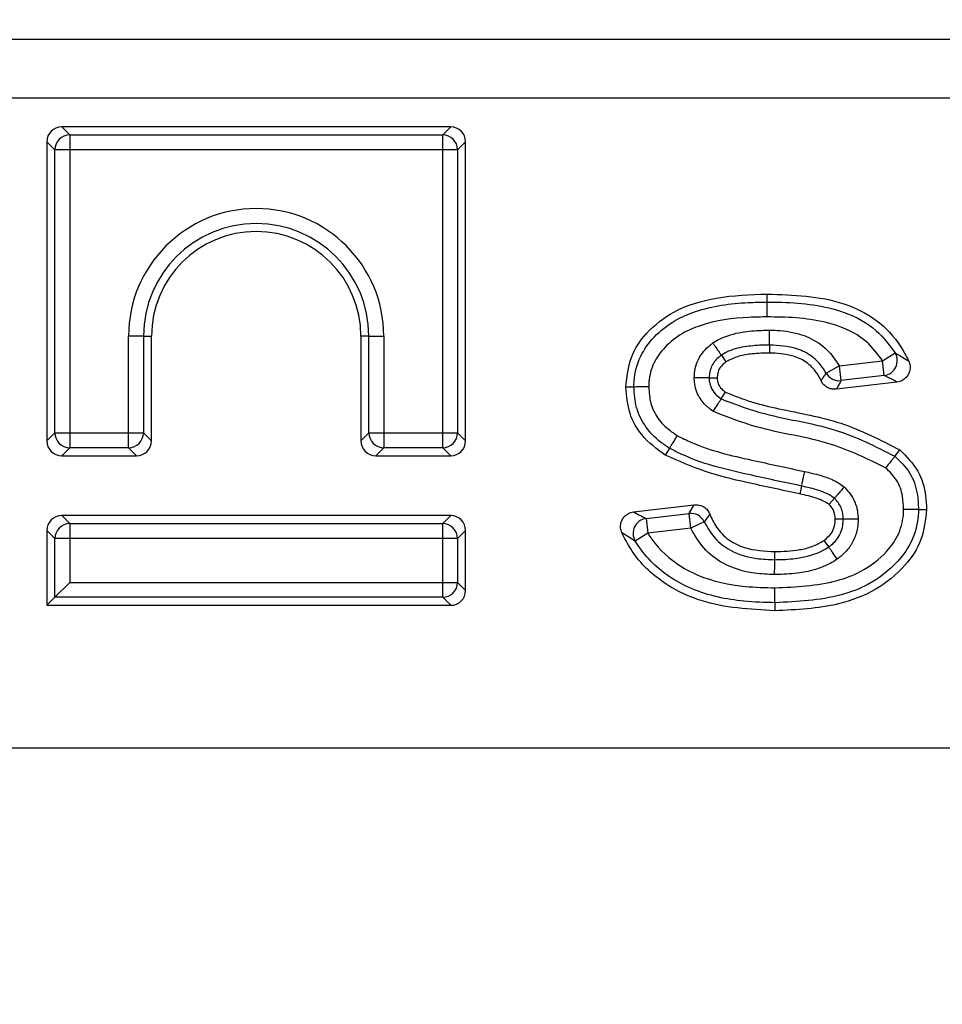
# Model space of a CAD drawing. Units: millimetres. Extents: x 40 to 2075, y -24 to 1455.
# Drawn here: x 638 to 669, y 1167 to 1200 of the extents above; entities that cross this region are included whole.
import ezdxf

# ---------------------------------------------------------------- set-up
doc = ezdxf.new("R2010")
doc.units = ezdxf.units.MM
doc.header["$LTSCALE"] = 5
doc.header["$PDSIZE"] = -1
doc.linetypes.add('SLD-Solid', pattern=[0])
doc.layers.add('FORMAT', color=7, linetype='SLD-Solid')
doc.styles.add('SLDTEXTSTYLE0', font='calibrii.ttf')
doc.dimstyles.new('SLDDIMSTYLE0', dxfattribs={"dimtxt": 18.520833, "dimasz": 18.520833, "dimexe": 0, "dimexo": 0.0625, "dimgap": 4.630208, "dimtad": 1, "dimrnd": 1e-09, "dimzin": 12, "dimdsep": 46, "dimtxsty": 'SLDTEXTSTYLE0', "dimsah": 1, "dimcen": 0.09, "dimadec": 0, "dimazin": 3, "dimtfac": 1, "dimtofl": 0, "dimtmove": 0, "dimatfit": 3, "dimfxl": 1, "dimfrac": 2, "dimtolj": 1, "dimtzin": 12, "dimarcsym": 0})

# ---------------------------------------------------------------- blocks, each defined once
blk = doc.blocks.new('_D_1')
at = {"layer": 'Defpoints', "color": 0, "transparency": 16777216}
for p in [(209.745, 1294.246), (1217.745, 1210.309), (209.745, 1130.309)]:
    blk.add_point(p, dxfattribs=at)
at = {"layer": 'FORMAT', "color": 0, "lineweight": -2, "transparency": 16777216}
for p, q in [((209.745, 1130.372), (209.745, 1294.246)), ((1199.224, 1294.246), (228.266, 1294.246)), ((1217.745, 1210.372), (1217.745, 1294.246))]:
    blk.add_line(p, q, dxfattribs=at)
at = {"layer": 'FORMAT', "color": 0, "transparency": 16777216}
for points in [[(228.266, 1297.333), (228.266, 1291.159), (209.745, 1294.246)], [(1199.224, 1297.333), (1199.224, 1291.159), (1217.745, 1294.246)]]:
    blk.add_solid(points, dxfattribs=at)
at = {"layer": 'FORMAT', "color": 0, "transparency": 16777216, "insert": (688.72, 1317.853), "char_height": 18.5208, "attachment_point": 2, "style": 'SLDTEXTSTYLE0'}
blk.add_mtext('\\A1;1008', dxfattribs=at)

msp = doc.modelspace()

# ---------------------------------------------------------------- linework, layer by layer
at = {"color": 7, "linetype": 'SLD-Solid', "lineweight": 25}
for p, q in [((518.954, 1199.014), (941.537, 1199.014)), ((519.245, 1197.044), (941.245, 1197.044)), ((639.742, 1196.079), (640.011, 1195.81)), ((652.748, 1196.079), (639.742, 1196.079)), ((652.48, 1195.81), (652.748, 1196.079)), ((639.513, 1195.313), (639.245, 1195.581)), ((639.245, 1195.581), (639.245, 1185.576)), ((640.011, 1195.81), (640.011, 1195.313)), ((640.011, 1195.81), (652.48, 1195.81)), ((652.48, 1195.313), (652.48, 1195.81)), ((653.245, 1195.581), (652.977, 1195.313)), ((653.245, 1185.576), (653.245, 1195.581)), ((640.011, 1195.313), (639.513, 1195.313)), ((639.513, 1185.844), (639.513, 1195.313)), ((652.48, 1195.313), (640.011, 1195.313)), ((640.011, 1195.313), (640.011, 1185.844)), ((652.977, 1195.313), (652.48, 1195.313)), ((652.48, 1185.844), (652.48, 1195.313)), ((652.977, 1195.313), (652.977, 1185.844)), ((642.477, 1189.079), (641.98, 1189.079)), ((641.98, 1185.844), (641.98, 1189.079)), ((642.477, 1189.079), (642.477, 1185.844)), ((642.477, 1189.079), (642.745, 1189.079)), ((642.745, 1185.576), (642.745, 1189.079)), ((650.013, 1189.079), (649.745, 1189.079)), ((649.745, 1189.079), (649.745, 1185.576)), ((650.013, 1189.079), (650.511, 1189.079)), ((650.013, 1185.844), (650.013, 1189.079)), ((650.511, 1189.079), (650.511, 1185.844)), ((663.409, 1188.783), (663.408, 1188.515)), ((661.797, 1188.444), (661.95, 1188.223)), ((665.736, 1188.087), (667.185, 1188.257)), ((667.185, 1188.257), (667.608, 1188.519)), ((667.243, 1187.763), (667.185, 1188.257)), ((665.303, 1187.844), (665.736, 1188.087)), ((665.736, 1188.087), (665.795, 1187.593)), ((661.387, 1187.686), (661.655, 1187.684)), ((667.243, 1187.763), (665.795, 1187.593)), ((667.666, 1187.543), (665.64, 1187.305)), ((661.788, 1186.982), (661.939, 1187.205)), ((639.245, 1185.576), (639.513, 1185.844)), ((639.513, 1185.844), (640.011, 1185.844)), ((640.011, 1185.844), (640.011, 1185.347)), ((640.011, 1185.844), (641.98, 1185.844)), ((641.98, 1185.347), (641.98, 1185.844)), ((641.98, 1185.844), (642.477, 1185.844)), ((642.477, 1185.844), (642.745, 1185.576)), ((649.745, 1185.576), (650.013, 1185.844)), ((650.013, 1185.844), (650.511, 1185.844)), ((650.511, 1185.844), (650.511, 1185.347)), ((650.511, 1185.844), (652.48, 1185.844)), ((652.48, 1185.347), (652.48, 1185.844)), ((652.48, 1185.844), (652.977, 1185.844)), ((652.977, 1185.844), (653.245, 1185.576)), ((640.011, 1185.347), (639.742, 1185.079)), ((641.98, 1185.347), (640.011, 1185.347)), ((642.248, 1185.079), (641.98, 1185.347)), ((650.511, 1185.347), (650.242, 1185.079)), ((652.48, 1185.347), (650.511, 1185.347)), ((652.748, 1185.079), (652.48, 1185.347)), ((639.742, 1185.079), (642.248, 1185.079)), ((650.242, 1185.079), (652.748, 1185.079)), ((664.47, 1184.068), (664.415, 1183.806)), ((665.575, 1183.66), (665.397, 1183.458)), ((658.864, 1183.203), (660.886, 1183.441)), ((639.742, 1183.079), (640.011, 1182.81)), ((652.748, 1183.079), (639.742, 1183.079)), ((652.48, 1182.81), (652.748, 1183.079)), ((659.281, 1182.982), (660.717, 1183.151)), ((660.775, 1182.657), (660.717, 1183.151)), ((640.011, 1182.81), (640.011, 1182.313)), ((640.011, 1182.81), (652.48, 1182.81)), ((652.48, 1182.313), (652.48, 1182.81)), ((659.281, 1182.982), (659.339, 1182.488)), ((660.775, 1182.657), (659.339, 1182.488)), ((661.226, 1182.868), (660.775, 1182.657)), ((665.873, 1182.961), (665.604, 1182.959)), ((639.513, 1182.313), (639.245, 1182.581)), ((639.245, 1182.581), (639.245, 1180.079)), ((653.245, 1182.581), (652.977, 1182.313)), ((653.245, 1180.576), (653.245, 1182.581)), ((659.339, 1182.488), (658.914, 1182.229)), ((640.011, 1182.313), (639.513, 1182.313)), ((639.513, 1180.347), (639.513, 1182.313)), ((640.011, 1182.313), (640.011, 1180.844)), ((652.48, 1182.313), (640.011, 1182.313)), ((652.977, 1182.313), (652.48, 1182.313)), ((652.48, 1180.844), (652.48, 1182.313)), ((652.977, 1182.313), (652.977, 1180.844)), ((665.386, 1182.03), (665.231, 1182.249)), ((663.58, 1181.605), (663.582, 1181.873)), ((640.011, 1180.844), (639.513, 1180.347)), ((640.011, 1180.844), (652.48, 1180.844)), ((652.48, 1180.347), (652.48, 1180.844)), ((652.48, 1180.844), (652.977, 1180.844)), ((652.977, 1180.844), (653.245, 1180.576)), ((639.513, 1180.347), (639.245, 1180.079)), ((639.245, 1180.079), (652.748, 1180.079)), ((652.48, 1180.347), (639.513, 1180.347)), ((652.748, 1180.079), (652.48, 1180.347)), ((519.245, 1175.309), (941.245, 1175.309))]:
    msp.add_line(p, q, dxfattribs=at)
at = {"color": 7, "linetype": 'SLD-Solid', "lineweight": 25, "flags": 128}
for points in [[(663.33, 1190.221), (663.33, 1190.277), (663.33, 1190.383), (663.33, 1190.489)], [(658.873, 1187.379), (658.816, 1187.379), (658.71, 1187.379), (658.604, 1187.379)], [(660.059, 1185.331), (660.028, 1185.278), (659.974, 1185.19), (659.919, 1185.101)], [(667.599, 1185.066), (667.629, 1185.103), (667.689, 1185.178), (667.766, 1185.275)], [(668.387, 1183.287), (668.436, 1183.287), (668.531, 1183.287), (668.655, 1183.287)], [(663.587, 1180.167), (663.588, 1180.109), (663.588, 1180.004), (663.588, 1179.899)]]:
    msp.add_lwpolyline(points, dxfattribs=at)
at = {"color": 7, "linetype": 'SLD-Solid', "lineweight": 25}
for centre, radius, start, end in [((640.017, 1195.307), 0.504, 90.7299, 179.2701), ((652.473, 1195.307), 0.504, 0.7299, 89.2701), ((646.245, 1189.079), 4.266, 0, 180), ((646.245, 1189.079), 3.768, 0, 180), ((646.245, 1189.079), 3.5, 0, 180), ((667.173, 1188.263), 0.505, 278.0263, 30.4173), ((665.74, 1188.093), 0.503, 209.6942, 276.2576), ((640.017, 1185.851), 0.504, 180.7299, 269.2701), ((641.973, 1185.851), 0.504, 270.7299, 359.2701), ((650.517, 1185.851), 0.504, 180.7299, 269.2701), ((652.473, 1185.851), 0.504, 270.7299, 359.2701), ((660.772, 1182.65), 0.503, 25.6089, 96.216), ((640.017, 1182.307), 0.504, 90.7299, 179.2701), ((652.473, 1182.307), 0.504, 0.7299, 89.2701), ((659.351, 1182.482), 0.505, 98.014, 210.0748), ((652.473, 1180.851), 0.504, 270.7299, 359.2701)]:
    msp.add_arc(centre, radius, start, end, dxfattribs=at)
for centre, major_axis in [((639.748, 1195.576), (-0.357, 0.357)), ((652.742, 1195.576), (0.357, 0.357)), ((639.748, 1185.581), (-0.357, -0.357)), ((642.242, 1185.581), (0.357, -0.357)), ((650.248, 1185.581), (-0.357, -0.357)), ((652.742, 1185.581), (0.357, -0.357)), ((639.748, 1182.576), (-0.357, 0.357)), ((652.742, 1182.576), (0.357, 0.357)), ((652.742, 1180.581), (0.357, -0.357))]:
    msp.add_ellipse(centre, major_axis=major_axis, ratio=0.989133, start_param=5.50325, end_param=7.06312, dxfattribs=at)
for points, knots in [([(658.604, 1187.379), (658.639, 1187.715), (658.706, 1188.373), (659.304, 1189.26), (660.271, 1190.01), (661.695, 1190.432), (662.763, 1190.469), (663.33, 1190.489)], [0, 0, 0, 0, 0.1584837, 0.3097236, 0.4924991, 0.7309712, 1, 1, 1, 1]), ([(663.33, 1190.489), (664.201, 1190.46), (665.48, 1190.418), (667.009, 1189.675), (667.705, 1188.933), (667.975, 1188.41), (668.059, 1188.247)], [0, 0, 0, 0, 0.464431, 0.682314, 0.901023, 1, 1, 1, 1]), ([(658.873, 1187.379), (658.874, 1187.448), (658.882, 1187.796), (659.045, 1188.407), (659.545, 1189.098), (660.193, 1189.608), (661.248, 1190.054), (662.311, 1190.205), (663.117, 1190.217), (663.33, 1190.221)], [0, 0, 0, 0, 0.035114, 0.176609, 0.31278, 0.462696, 0.589735, 0.891464, 1, 1, 1, 1]), ([(663.331, 1189.723), (663.331, 1189.733), (663.33, 1189.753), (663.33, 1189.828), (663.33, 1189.947), (663.33, 1190.085), (663.33, 1190.186), (663.33, 1190.209), (663.33, 1190.221)], [0, 0, 0, 0, 0.040136, 0.079908, 0.309946, 0.53997, 0.769985, 1, 1, 1, 1]), ([(663.33, 1190.221), (663.492, 1190.219), (664.358, 1190.207), (665.649, 1190.07), (666.967, 1189.378), (667.412, 1188.782), (667.608, 1188.519)], [0, 0, 0, 0, 0.101214, 0.540435, 0.797298, 1, 1, 1, 1]), ([(663.331, 1189.723), (663.126, 1189.72), (662.373, 1189.708), (661.397, 1189.574), (660.455, 1189.18), (659.914, 1188.753), (659.507, 1188.197), (659.377, 1187.712), (659.371, 1187.438), (659.37, 1187.38)], [0, 0, 0, 0, 0.120018, 0.441702, 0.56838, 0.713974, 0.839721, 0.966093, 1, 1, 1, 1]), ([(667.185, 1188.257), (667.018, 1188.481), (666.641, 1188.987), (665.468, 1189.594), (664.297, 1189.711), (663.487, 1189.721), (663.331, 1189.723)], [0, 0, 0, 0, 0.192534, 0.435506, 0.890851, 1, 1, 1, 1]), ([(661.515, 1188.855), (661.588, 1188.899), (661.887, 1189.078), (662.443, 1189.224), (663.01, 1189.274), (663.317, 1189.279), (663.409, 1189.28)], [0, 0, 0, 0, 0.1311, 0.530854, 0.859803, 1, 1, 1, 1]), ([(663.409, 1188.783), (663.409, 1188.794), (663.409, 1188.817), (663.409, 1188.918), (663.409, 1189.056), (663.409, 1189.178), (663.409, 1189.254), (663.409, 1189.273), (663.409, 1189.28)], [0, 0, 0, 0, 0.229972, 0.459943, 0.689944, 0.919999, 0.970695, 1, 1, 1, 1]), ([(663.409, 1189.28), (663.493, 1189.278), (663.853, 1189.271), (664.331, 1189.195), (664.926, 1188.952), (665.389, 1188.616), (665.631, 1188.247), (665.736, 1188.087)], [0, 0, 0, 0, 0.090991, 0.393652, 0.51991, 0.791749, 1, 1, 1, 1]), ([(660.888, 1187.689), (660.896, 1187.792), (660.913, 1188.003), (661.02, 1188.311), (661.194, 1188.576), (661.375, 1188.746), (661.482, 1188.829), (661.515, 1188.855)], [0, 0, 0, 0, 0.225085, 0.461395, 0.703641, 0.91047, 1, 1, 1, 1]), ([(661.797, 1188.444), (661.791, 1188.454), (661.778, 1188.472), (661.721, 1188.556), (661.642, 1188.669), (661.571, 1188.773), (661.528, 1188.835), (661.517, 1188.851), (661.515, 1188.855)], [0, 0, 0, 0, 0.229462, 0.458913, 0.688651, 0.918893, 0.983253, 1, 1, 1, 1]), ([(663.409, 1188.783), (663.322, 1188.782), (663.041, 1188.777), (662.553, 1188.733), (662.089, 1188.618), (661.852, 1188.477), (661.797, 1188.444)], [0, 0, 0, 0, 0.1568742, 0.504945, 0.8847779, 1, 1, 1, 1]), ([(665.303, 1187.844), (665.22, 1187.969), (665.032, 1188.257), (664.671, 1188.518), (664.122, 1188.744), (663.72, 1188.766), (663.409, 1188.783)], [0, 0, 0, 0, 0.201814, 0.462185, 0.584647, 1, 1, 1, 1]), ([(661.797, 1188.444), (661.776, 1188.427), (661.703, 1188.37), (661.583, 1188.26), (661.471, 1188.089), (661.403, 1187.892), (661.392, 1187.755), (661.387, 1187.686)], [0, 0, 0, 0, 0.091554, 0.309127, 0.542251, 0.768541, 1, 1, 1, 1]), ([(663.408, 1188.515), (663.216, 1188.51), (662.872, 1188.501), (662.371, 1188.426), (662.092, 1188.291), (661.95, 1188.223)], [0, 0, 0, 0, 0.3846701, 0.6867541, 1, 1, 1, 1]), ([(665.129, 1187.594), (665.072, 1187.699), (664.939, 1187.948), (664.604, 1188.255), (664.07, 1188.484), (663.658, 1188.503), (663.408, 1188.515)], [0, 0, 0, 0, 0.172827, 0.407058, 0.641319, 1, 1, 1, 1]), ([(667.608, 1188.519), (667.63, 1188.506), (667.715, 1188.458), (667.858, 1188.374), (667.983, 1188.295), (668.049, 1188.253), (668.059, 1188.247)], [0, 0, 0, 0, 0.137284, 0.534024, 0.930567, 1, 1, 1, 1]), ([(661.95, 1188.223), (661.878, 1188.163), (661.751, 1188.058), (661.668, 1187.854), (661.659, 1187.734), (661.655, 1187.684)], [0, 0, 0, 0, 0.435823, 0.764856, 1, 1, 1, 1]), ([(668.059, 1188.247), (668.078, 1188.194), (668.116, 1188.087), (668.101, 1187.914), (668.034, 1187.759), (667.918, 1187.635), (667.788, 1187.565), (667.7, 1187.549), (667.666, 1187.543)], [0, 0, 0, 0, 0.179759, 0.359599, 0.537559, 0.714074, 0.890918, 1, 1, 1, 1]), ([(661.51, 1186.569), (661.41, 1186.648), (661.191, 1186.821), (660.986, 1187.146), (660.902, 1187.454), (660.892, 1187.619), (660.888, 1187.689)], [0, 0, 0, 0, 0.286557, 0.627915, 0.843287, 1, 1, 1, 1]), ([(661.387, 1187.686), (661.375, 1187.686), (661.352, 1187.686), (661.251, 1187.687), (661.113, 1187.687), (660.987, 1187.688), (660.912, 1187.688), (660.892, 1187.689), (660.888, 1187.689)], [0, 0, 0, 0, 0.229379, 0.458746, 0.68844, 0.918712, 0.983811, 1, 1, 1, 1]), ([(661.387, 1187.686), (661.389, 1187.642), (661.395, 1187.541), (661.446, 1187.352), (661.578, 1187.148), (661.72, 1187.036), (661.788, 1186.982)], [0, 0, 0, 0, 0.1577501, 0.3571015, 0.6922541, 1, 1, 1, 1]), ([(661.655, 1187.684), (661.662, 1187.617), (661.676, 1187.481), (661.794, 1187.318), (661.893, 1187.24), (661.939, 1187.205)], [0, 0, 0, 0, 0.344142, 0.701261, 1, 1, 1, 1]), ([(665.129, 1187.594), (665.137, 1187.606), (665.172, 1187.653), (665.231, 1187.736), (665.279, 1187.808), (665.303, 1187.844)], [0, 0, 0, 0, 0.144852, 0.575111, 1, 1, 1, 1]), ([(667.666, 1187.543), (667.657, 1187.548), (667.595, 1187.583), (667.476, 1187.647), (667.343, 1187.715), (667.264, 1187.753), (667.243, 1187.763)], [0, 0, 0, 0, 0.069467, 0.466125, 0.862801, 1, 1, 1, 1]), ([(659.919, 1185.101), (659.637, 1185.309), (659.134, 1185.68), (658.675, 1186.51), (658.629, 1187.081), (658.604, 1187.379)], [0, 0, 0, 0, 0.379495, 0.675888, 1, 1, 1, 1]), ([(659.37, 1187.38), (659.364, 1187.38), (659.344, 1187.38), (659.269, 1187.38), (659.146, 1187.38), (659.008, 1187.38), (658.907, 1187.379), (658.884, 1187.379), (658.873, 1187.379)], [0, 0, 0, 0, 0.026123, 0.080075, 0.310142, 0.540125, 0.770062, 1, 1, 1, 1]), ([(660.059, 1185.331), (659.959, 1185.398), (659.663, 1185.596), (659.24, 1186.026), (658.919, 1186.675), (658.888, 1187.148), (658.873, 1187.379)], [0, 0, 0, 0, 0.146103, 0.431287, 0.720933, 1, 1, 1, 1]), ([(659.37, 1187.38), (659.381, 1187.195), (659.404, 1186.825), (659.655, 1186.313), (659.993, 1185.973), (660.234, 1185.812), (660.319, 1185.755)], [0, 0, 0, 0, 0.280489, 0.559785, 0.84481, 1, 1, 1, 1]), ([(665.64, 1187.305), (665.584, 1187.303), (665.471, 1187.301), (665.314, 1187.369), (665.195, 1187.471), (665.149, 1187.557), (665.129, 1187.594)], [0, 0, 0, 0, 0.267019, 0.53408, 0.800278, 1, 1, 1, 1]), ([(665.795, 1187.593), (665.773, 1187.552), (665.731, 1187.47), (665.679, 1187.374), (665.648, 1187.318), (665.64, 1187.305)], [0, 0, 0, 0, 0.42485, 0.855127, 1, 1, 1, 1]), ([(661.788, 1186.982), (661.782, 1186.973), (661.769, 1186.954), (661.713, 1186.87), (661.636, 1186.755), (661.566, 1186.651), (661.523, 1186.589), (661.512, 1186.572), (661.51, 1186.569)], [0, 0, 0, 0, 0.229536, 0.459063, 0.688839, 0.919054, 0.982661, 1, 1, 1, 1]), ([(661.788, 1186.982), (662.216, 1186.819), (663.452, 1186.348), (665.517, 1186.113), (666.947, 1185.394), (667.599, 1185.066)], [0, 0, 0, 0, 0.223018, 0.645528, 1, 1, 1, 1]), ([(661.939, 1187.205), (662.224, 1187.091), (662.801, 1186.862), (664.098, 1186.557), (665.835, 1186.267), (667.119, 1185.608), (667.766, 1185.275)], [0, 0, 0, 0, 0.1491905, 0.3021016, 0.6476848, 1, 1, 1, 1]), ([(667.288, 1184.677), (666.693, 1184.969), (665.32, 1185.644), (663.267, 1185.873), (661.987, 1186.38), (661.51, 1186.569)], [0, 0, 0, 0, 0.324241, 0.748068, 1, 1, 1, 1]), ([(660.319, 1185.755), (660.316, 1185.751), (660.306, 1185.734), (660.267, 1185.67), (660.202, 1185.564), (660.13, 1185.446), (660.077, 1185.36), (660.065, 1185.34), (660.059, 1185.331)], [0, 0, 0, 0, 0.021565, 0.080313, 0.310419, 0.540346, 0.770171, 1, 1, 1, 1]), ([(660.319, 1185.755), (660.477, 1185.676), (661.264, 1185.284), (662.718, 1184.952), (663.988, 1184.68), (664.573, 1184.555)], [0, 0, 0, 0, 0.119392, 0.594475, 1, 1, 1, 1]), ([(664.47, 1184.068), (663.881, 1184.194), (662.584, 1184.471), (661.075, 1184.82), (660.243, 1185.238), (660.059, 1185.331)], [0, 0, 0, 0, 0.393747, 0.866242, 1, 1, 1, 1]), ([(664.415, 1183.806), (663.825, 1183.93), (662.768, 1184.153), (661.243, 1184.518), (660.362, 1184.906), (659.919, 1185.101)], [0, 0, 0, 0, 0.385873, 0.691275, 1, 1, 1, 1]), ([(667.599, 1185.066), (667.592, 1185.057), (667.578, 1185.039), (667.514, 1184.96), (667.428, 1184.852), (667.351, 1184.755), (667.304, 1184.696), (667.292, 1184.681), (667.288, 1184.677)], [0, 0, 0, 0, 0.229819, 0.459635, 0.689556, 0.919665, 0.978726, 1, 1, 1, 1]), ([(667.599, 1185.066), (667.778, 1184.89), (668.135, 1184.541), (668.359, 1183.884), (668.379, 1183.463), (668.387, 1183.287)], [0, 0, 0, 0, 0.369811, 0.737394, 1, 1, 1, 1]), ([(667.766, 1185.275), (667.988, 1185.054), (668.417, 1184.624), (668.633, 1183.876), (668.65, 1183.437), (668.655, 1183.287)], [0, 0, 0, 0, 0.412041, 0.799524, 1, 1, 1, 1]), ([(667.89, 1183.288), (667.883, 1183.433), (667.868, 1183.766), (667.698, 1184.279), (667.424, 1184.544), (667.288, 1184.677)], [0, 0, 0, 0, 0.2772989, 0.6403226, 1, 1, 1, 1]), ([(664.573, 1184.555), (664.57, 1184.544), (664.566, 1184.525), (664.551, 1184.451), (664.527, 1184.336), (664.498, 1184.201), (664.477, 1184.102), (664.473, 1184.079), (664.47, 1184.068)], [0, 0, 0, 0, 0.0478, 0.079888, 0.309924, 0.539952, 0.769976, 1, 1, 1, 1]), ([(664.573, 1184.555), (664.654, 1184.537), (664.761, 1184.513), (664.974, 1184.461), (665.263, 1184.38), (665.613, 1184.245), (665.827, 1184.092), (665.906, 1184.036)], [0, 0, 0, 0, 0.173224, 0.228467, 0.455726, 0.79762, 1, 1, 1, 1]), ([(665.575, 1183.66), (665.522, 1183.698), (665.363, 1183.811), (665.086, 1183.913), (664.769, 1184.003), (664.571, 1184.046), (664.47, 1184.068)], [0, 0, 0, 0, 0.16574, 0.490083, 0.738326, 1, 1, 1, 1]), ([(665.906, 1184.036), (665.904, 1184.033), (665.891, 1184.018), (665.84, 1183.961), (665.756, 1183.865), (665.665, 1183.762), (665.598, 1183.686), (665.583, 1183.669), (665.575, 1183.66)], [0, 0, 0, 0, 0.012862, 0.083454, 0.314079, 0.543255, 0.771612, 1, 1, 1, 1]), ([(665.906, 1184.036), (665.944, 1183.995), (666.043, 1183.887), (666.2, 1183.679), (666.318, 1183.403), (666.36, 1183.151), (666.368, 1183.011), (666.371, 1182.964)], [0, 0, 0, 0, 0.139764, 0.364352, 0.650023, 0.882002, 1, 1, 1, 1]), ([(665.397, 1183.458), (665.267, 1183.53), (665.049, 1183.652), (664.709, 1183.739), (664.513, 1183.784), (664.415, 1183.806)], [0, 0, 0, 0, 0.423501, 0.711235, 1, 1, 1, 1]), ([(665.873, 1182.961), (665.871, 1182.993), (665.865, 1183.089), (665.839, 1183.254), (665.762, 1183.435), (665.661, 1183.566), (665.598, 1183.636), (665.575, 1183.66)], [0, 0, 0, 0, 0.126401, 0.368054, 0.638666, 0.87164, 1, 1, 1, 1]), ([(660.717, 1183.151), (660.743, 1183.196), (660.794, 1183.286), (660.851, 1183.383), (660.882, 1183.435), (660.886, 1183.441)], [0, 0, 0, 0, 0.468998, 0.937997, 1, 1, 1, 1]), ([(660.886, 1183.441), (660.942, 1183.442), (661.055, 1183.444), (661.212, 1183.376), (661.339, 1183.267), (661.386, 1183.17), (661.409, 1183.122)], [0, 0, 0, 0, 0.254475, 0.508995, 0.762571, 1, 1, 1, 1]), ([(665.604, 1182.959), (665.597, 1183.047), (665.587, 1183.183), (665.496, 1183.348), (665.43, 1183.421), (665.397, 1183.458)], [0, 0, 0, 0, 0.470939, 0.729001, 1, 1, 1, 1]), ([(658.468, 1182.506), (658.45, 1182.56), (658.414, 1182.667), (658.431, 1182.839), (658.501, 1182.994), (658.618, 1183.115), (658.747, 1183.182), (658.833, 1183.197), (658.864, 1183.203)], [0, 0, 0, 0, 0.181255, 0.36259, 0.542082, 0.720186, 0.898656, 1, 1, 1, 1]), ([(658.864, 1183.203), (658.871, 1183.199), (658.944, 1183.157), (659.078, 1183.083), (659.216, 1183.014), (659.281, 1182.982)], [0, 0, 0, 0, 0.051874, 0.554625, 1, 1, 1, 1]), ([(661.409, 1183.122), (661.405, 1183.117), (661.371, 1183.073), (661.309, 1182.988), (661.253, 1182.908), (661.226, 1182.868)], [0, 0, 0, 0, 0.0619952, 0.5309693, 1, 1, 1, 1]), ([(661.409, 1183.122), (661.477, 1182.976), (661.627, 1182.65), (662.024, 1182.245), (662.698, 1181.922), (663.239, 1181.892), (663.582, 1181.873)], [0, 0, 0, 0, 0.179834, 0.399609, 0.619757, 1, 1, 1, 1]), ([(663.587, 1180.665), (664.289, 1180.695), (665.277, 1180.737), (666.549, 1181.21), (667.268, 1181.761), (667.771, 1182.464), (667.882, 1182.985), (667.889, 1183.259), (667.89, 1183.288)], [0, 0, 0, 0, 0.374609, 0.527367, 0.721953, 0.852612, 0.984323, 1, 1, 1, 1]), ([(668.387, 1183.287), (668.386, 1183.252), (668.377, 1182.91), (668.239, 1182.266), (667.64, 1181.417), (666.804, 1180.775), (665.405, 1180.249), (664.335, 1180.201), (663.587, 1180.167)], [0, 0, 0, 0, 0.016645, 0.161654, 0.301533, 0.498893, 0.64984, 1, 1, 1, 1]), ([(668.655, 1183.287), (668.62, 1182.943), (668.55, 1182.257), (667.911, 1181.309), (666.964, 1180.54), (665.46, 1179.98), (664.305, 1179.93), (663.588, 1179.899)], [0, 0, 0, 0, 0.15084, 0.301036, 0.491054, 0.684036, 1, 1, 1, 1]), ([(668.387, 1183.287), (668.376, 1183.287), (668.353, 1183.287), (668.252, 1183.288), (668.114, 1183.288), (667.991, 1183.288), (667.915, 1183.288), (667.896, 1183.288), (667.89, 1183.288)], [0, 0, 0, 0, 0.229937, 0.459873, 0.689856, 0.919924, 0.97392, 1, 1, 1, 1]), ([(663.577, 1181.108), (663.351, 1181.116), (662.761, 1181.137), (661.912, 1181.391), (661.178, 1181.956), (660.907, 1182.427), (660.775, 1182.657)], [0, 0, 0, 0, 0.200538, 0.522443, 0.766945, 1, 1, 1, 1]), ([(661.226, 1182.868), (661.333, 1182.681), (661.551, 1182.301), (662.152, 1181.837), (662.87, 1181.63), (663.378, 1181.612), (663.58, 1181.605)], [0, 0, 0, 0, 0.226936, 0.461122, 0.784883, 1, 1, 1, 1]), ([(665.231, 1182.249), (665.32, 1182.325), (665.476, 1182.458), (665.59, 1182.722), (665.6, 1182.884), (665.604, 1182.959)], [0, 0, 0, 0, 0.415339, 0.730939, 1, 1, 1, 1]), ([(665.386, 1182.03), (665.417, 1182.054), (665.505, 1182.123), (665.652, 1182.266), (665.786, 1182.485), (665.862, 1182.729), (665.869, 1182.89), (665.873, 1182.961)], [0, 0, 0, 0, 0.109836, 0.306865, 0.558522, 0.806372, 1, 1, 1, 1]), ([(666.371, 1182.964), (666.366, 1182.866), (666.354, 1182.633), (666.244, 1182.278), (666.048, 1181.958), (665.839, 1181.753), (665.715, 1181.656), (665.673, 1181.622)], [0, 0, 0, 0, 0.186535, 0.444808, 0.700125, 0.896221, 1, 1, 1, 1]), ([(666.371, 1182.964), (666.367, 1182.964), (666.347, 1182.964), (666.271, 1182.963), (666.146, 1182.962), (666.008, 1182.962), (665.907, 1182.961), (665.884, 1182.961), (665.873, 1182.961)], [0, 0, 0, 0, 0.017887, 0.080819, 0.311013, 0.540819, 0.770406, 1, 1, 1, 1]), ([(663.588, 1179.899), (662.75, 1179.942), (661.413, 1180.011), (659.751, 1180.827), (658.881, 1181.695), (658.562, 1182.322), (658.468, 1182.506)], [0, 0, 0, 0, 0.409335, 0.6532728, 0.8979661, 1, 1, 1, 1]), ([(658.914, 1182.229), (658.844, 1182.271), (658.685, 1182.367), (658.545, 1182.456), (658.468, 1182.506)], [0, 0, 0, 0, 0.445765, 1, 1, 1, 1]), ([(659.339, 1182.488), (659.351, 1182.467), (659.599, 1182.071), (660.133, 1181.531), (661.246, 1180.934), (662.386, 1180.695), (663.259, 1180.673), (663.587, 1180.665)], [0, 0, 0, 0, 0.014981, 0.290224, 0.456909, 0.796233, 1, 1, 1, 1]), ([(663.587, 1180.167), (663.242, 1180.176), (662.304, 1180.2), (661.065, 1180.465), (659.822, 1181.133), (659.212, 1181.75), (658.929, 1182.205), (658.914, 1182.229)], [0, 0, 0, 0, 0.1943608, 0.5279151, 0.6990397, 0.9838807, 1, 1, 1, 1]), ([(663.58, 1181.605), (663.618, 1181.606), (663.873, 1181.608), (664.423, 1181.646), (665.008, 1181.796), (665.323, 1181.991), (665.386, 1182.03)], [0, 0, 0, 0, 0.059381, 0.408069, 0.882499, 1, 1, 1, 1]), ([(663.582, 1181.873), (663.858, 1181.885), (664.279, 1181.902), (664.841, 1182.031), (665.1, 1182.176), (665.231, 1182.249)], [0, 0, 0, 0, 0.483874, 0.737189, 1, 1, 1, 1]), ([(665.673, 1181.622), (665.67, 1181.626), (665.659, 1181.642), (665.615, 1181.704), (665.543, 1181.806), (665.464, 1181.919), (665.406, 1182.002), (665.392, 1182.02), (665.386, 1182.03)], [0, 0, 0, 0, 0.018187, 0.0807573, 0.3109411, 0.5407622, 0.7703773, 1, 1, 1, 1]), ([(665.673, 1181.622), (665.593, 1181.573), (665.213, 1181.337), (664.532, 1181.155), (663.901, 1181.111), (663.618, 1181.108), (663.577, 1181.108)], [0, 0, 0, 0, 0.1293369, 0.6123702, 0.9436245, 1, 1, 1, 1]), ([(663.577, 1181.108), (663.577, 1181.116), (663.578, 1181.135), (663.578, 1181.21), (663.579, 1181.332), (663.58, 1181.47), (663.58, 1181.571), (663.58, 1181.594), (663.58, 1181.605)], [0, 0, 0, 0, 0.0322785, 0.0799593, 0.3100071, 0.5400183, 0.7700088, 1, 1, 1, 1]), ([(663.587, 1180.167), (663.587, 1180.179), (663.587, 1180.202), (663.587, 1180.303), (663.587, 1180.441), (663.587, 1180.562), (663.587, 1180.637), (663.587, 1180.657), (663.587, 1180.665)], [0, 0, 0, 0, 0.229997, 0.459993, 0.690007, 0.920053, 0.966522, 1, 1, 1, 1])]:
    msp.add_open_spline(points, degree=3, knots=knots, dxfattribs=at)

# ---------------------------------------------------------------- dimensions: what is measured, and where the dimension line sits
at = {"layer": 'FORMAT', "color": 7}
dim = msp.add_linear_dim(base=(209.745, 1294.246), p1=(1217.745, 1210.309), p2=(209.745, 1130.309), dimstyle='SLDDIMSTYLE0', dxfattribs=at)
dim.commit()
dim.dimension.update_dxf_attribs({"geometry": '_D_1', "text_midpoint": (688.72, 1294.246), "dimtype": 160})

doc.saveas('drawing.dxf')
